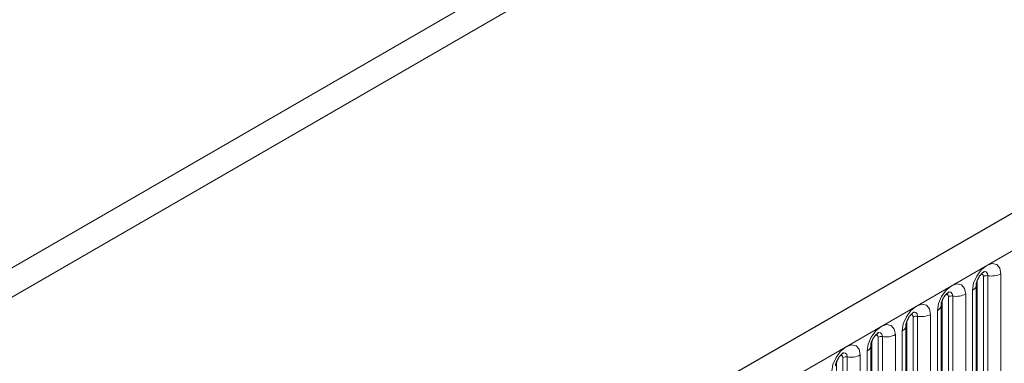
# Model space of a CAD drawing. Units: millimetres. Extents: x -447 to 420, y -446 to 297.
# Drawn here: x 151 to 169, y 83 to 90 of the extents above; entities that cross this region are included whole.
import ezdxf

# ---------------------------------------------------------------- set-up
doc = ezdxf.new("R2010")
doc.units = ezdxf.units.MM

msp = doc.modelspace()

# ---------------------------------------------------------------- linework, layer by layer
at = {"color": 7, "linetype": 'Continuous', "lineweight": 25}
for p, q in [((187.846, 96.6331), (70.2306, 28.7352)), ((168.8474, 81.1826), (168.8474, 84.7209)), ((168.1933, 80.805), (168.1933, 84.3434)), ((167.5393, 80.4274), (167.5393, 83.9658)), ((166.8852, 80.0498), (166.8852, 83.5882))]:
    msp.add_line(p, q, dxfattribs=at)
at = {"color": 8, "linetype": 'Continuous', "lineweight": 18}
for p, q in [((70.6581, 28.2839), (188.2735, 96.1818)), ((51.743, 27.7886), (168.6513, 95.2783)), ((168.887, 94.8701), (51.9787, 27.3804)), ((168.8605, 81.2664), (168.8605, 84.8048)), ((168.9783, 81.3345), (168.9783, 84.8728)), ((169.0588, 84.8852), (169.0588, 81.3469)), ((169.3003, 81.3843), (169.3003, 84.9226)), ((168.7742, 84.6189), (168.7742, 81.0805)), ((168.3242, 80.9569), (168.3242, 84.4952)), ((168.4047, 84.5077), (168.4047, 80.9693)), ((168.6462, 81.0067), (168.6462, 84.545)), ((168.2064, 80.8888), (168.2064, 84.4272)), ((167.6702, 80.5793), (167.6702, 84.1176)), ((167.7507, 84.1301), (167.7507, 80.5917)), ((167.9921, 80.6291), (167.9921, 84.1674)), ((168.1201, 84.2413), (168.1201, 80.703)), ((167.5523, 80.5112), (167.5523, 84.0496)), ((167.0161, 80.2017), (167.0161, 83.74)), ((167.0966, 83.7525), (167.0966, 80.2141)), ((167.3381, 80.2515), (167.3381, 83.7898)), ((167.466, 83.8637), (167.466, 80.3254)), ((166.8982, 80.1337), (166.8982, 83.672)), ((166.362, 79.8241), (166.362, 83.3624)), ((166.4425, 83.3749), (166.4425, 79.8365)), ((166.684, 79.8739), (166.684, 83.4122)), ((166.812, 83.4861), (166.812, 79.9478)), ((166.2442, 79.7561), (166.2442, 83.2944))]:
    msp.add_line(p, q, dxfattribs=at)
at = {"color": 8, "linetype": 'Continuous', "lineweight": 18, "flags": 128}
for points in [[(169.3003, 84.9226), (169.2803, 85.0273), (169.2232, 85.0929), (169.1379, 85.1095), (169.0372, 85.0745), (168.9366, 84.9933), (168.8512, 84.8782), (168.7942, 84.7467), (168.7742, 84.6189)], [(168.9311, 84.9122), (168.9419, 84.9147), (168.9611, 84.9109), (168.9738, 84.8962), (168.9783, 84.8728)], [(168.9871, 84.9629), (168.9909, 84.9634), (169.0266, 84.9564), (169.0504, 84.929), (169.0588, 84.8852)], [(168.6462, 84.545), (168.6262, 84.6497), (168.5692, 84.7153), (168.4838, 84.7319), (168.3832, 84.6969), (168.2825, 84.6157), (168.1972, 84.5006), (168.1401, 84.3691), (168.1201, 84.2413)], [(168.2771, 84.5346), (168.2879, 84.5371), (168.307, 84.5334), (168.3198, 84.5187), (168.3242, 84.4952)], [(168.333, 84.5853), (168.3369, 84.5858), (168.3725, 84.5788), (168.3964, 84.5514), (168.4047, 84.5077)], [(167.9921, 84.1674), (167.9721, 84.2721), (167.9151, 84.3377), (167.8298, 84.3543), (167.7291, 84.3193), (167.6284, 84.2381), (167.5431, 84.123), (167.4861, 83.9915), (167.466, 83.8637)], [(167.623, 84.1571), (167.6338, 84.1595), (167.6529, 84.1558), (167.6657, 84.1411), (167.6702, 84.1176)], [(167.679, 84.2077), (167.6828, 84.2082), (167.7185, 84.2013), (167.7423, 84.1738), (167.7507, 84.1301)], [(167.3381, 83.7898), (167.318, 83.8945), (167.261, 83.9601), (167.1757, 83.9767), (167.075, 83.9417), (166.9744, 83.8605), (166.889, 83.7454), (166.832, 83.6139), (166.812, 83.4861)], [(166.9689, 83.7795), (166.9797, 83.7819), (166.9988, 83.7782), (167.0116, 83.7635), (167.0161, 83.74)], [(167.0249, 83.8301), (167.0287, 83.8306), (167.0644, 83.8237), (167.0882, 83.7962), (167.0966, 83.7525)], [(166.684, 83.4122), (166.664, 83.5169), (166.6069, 83.5826), (166.5216, 83.5991), (166.4209, 83.5641), (166.3203, 83.4829), (166.2349, 83.3678), (166.1779, 83.2363), (166.1579, 83.1085)], [(166.3148, 83.4019), (166.3256, 83.4043), (166.3448, 83.4006), (166.3575, 83.3859), (166.362, 83.3624)], [(166.3708, 83.4525), (166.3746, 83.453), (166.4103, 83.4461), (166.4341, 83.4186), (166.4425, 83.3749)]]:
    msp.add_lwpolyline(points, dxfattribs=at)
at = {"color": 8, "linetype": 'Continuous', "lineweight": 18}
for centre, radius, start, end in [((169.0371, 84.7592), 0.1279, 80.2289, 117.35717), ((169.1239, 85.2634), 0.3838, 260.2289, 297.35717), ((168.7288, 84.7286), 0.1187, 292.48046, 357.42838), ((168.383, 84.3816), 0.1279, 80.2289, 117.35717), ((168.4699, 84.8859), 0.3838, 260.2289, 297.35717), ((168.0747, 84.351), 0.1187, 292.48046, 357.42838), ((167.7289, 84.004), 0.1279, 80.2289, 117.35717), ((167.8158, 84.5083), 0.3838, 260.2289, 297.35717), ((167.4207, 83.9734), 0.1187, 292.48046, 357.42838), ((167.0749, 83.6264), 0.1279, 80.2289, 117.35717), ((167.1617, 84.1307), 0.3838, 260.2289, 297.35717), ((166.7666, 83.5958), 0.1187, 292.48046, 357.42838), ((166.4208, 83.2488), 0.1279, 80.2289, 117.35717), ((166.5076, 83.7531), 0.3838, 260.2289, 297.35717)]:
    msp.add_arc(centre, radius, start, end, dxfattribs=at)
at = {"color": 7, "linetype": 'Continuous', "lineweight": 25}
for points in [[(168.8474, 84.7209), (168.8477, 84.7279), (168.8483, 84.7424), (168.8569, 84.7806), (168.8747, 84.827), (168.9026, 84.8768), (168.9357, 84.9191), (168.9657, 84.9474), (168.9889, 84.9625), (168.992, 84.9636), (168.9937, 84.9641)], [(168.1933, 84.3434), (168.1936, 84.3503), (168.1942, 84.3648), (168.2028, 84.403), (168.2207, 84.4494), (168.2485, 84.4992), (168.2816, 84.5415), (168.3116, 84.5698), (168.3348, 84.5849), (168.338, 84.586), (168.3396, 84.5865)], [(167.5393, 83.9658), (167.5396, 83.9727), (167.5402, 83.9872), (167.5487, 84.0254), (167.5666, 84.0718), (167.5944, 84.1216), (167.6275, 84.1639), (167.6575, 84.1922), (167.6808, 84.2073), (167.6839, 84.2084), (167.6855, 84.2089)], [(166.8852, 83.5882), (166.8855, 83.5951), (166.8861, 83.6096), (166.8947, 83.6478), (166.9125, 83.6942), (166.9404, 83.744), (166.9735, 83.7863), (167.0035, 83.8146), (167.0267, 83.8298), (167.0298, 83.8308), (167.0315, 83.8313)], [(166.2311, 83.2106), (166.2314, 83.2175), (166.232, 83.232), (166.2406, 83.2702), (166.2585, 83.3166), (166.2863, 83.3664), (166.3194, 83.4087), (166.3494, 83.437), (166.3726, 83.4522), (166.3758, 83.4532), (166.3774, 83.4538)]]:
    msp.add_open_spline(points, degree=3, knots=[0, 0, 0, 0, 0.10889234, 0.2265392, 0.3558497, 0.49614381, 0.64080691, 0.76349053, 0.87674809, 1, 1, 1, 1], dxfattribs=at)

doc.saveas('drawing.dxf')
